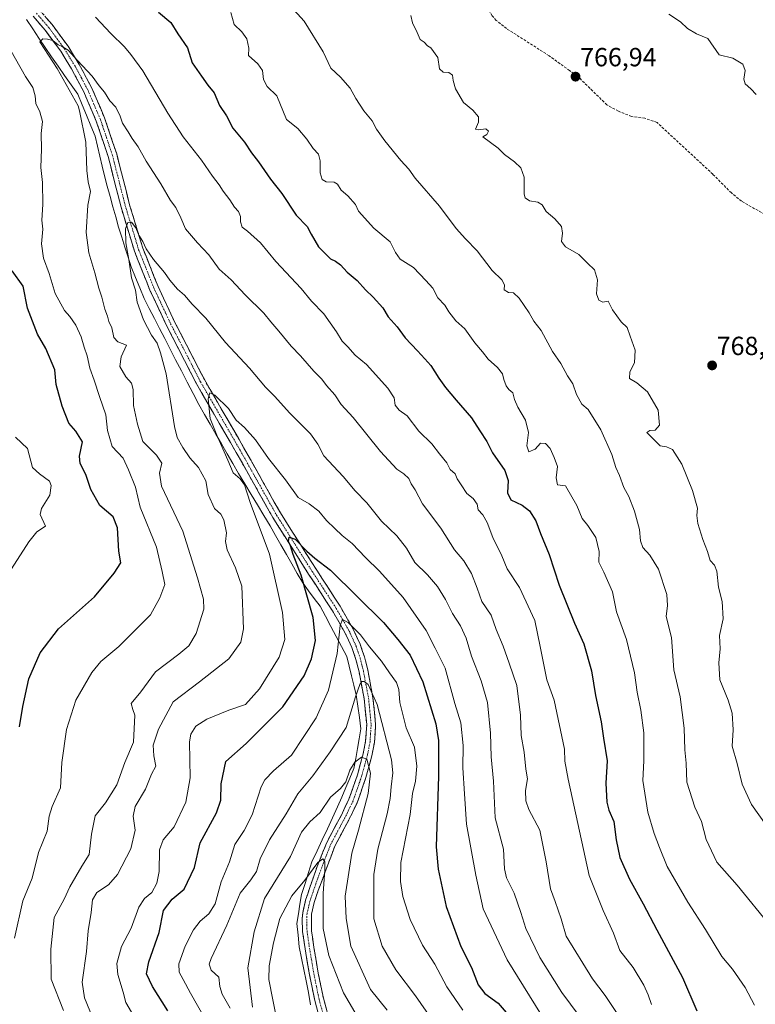
# Model space of a CAD drawing. Units: metres. Extents: x 566560 to 569998, y 4724125 to 4726472.
# Drawn here: x 568326 to 568607, y 4725833 to 4726208 of the extents above; entities that cross this region are included whole.
import ezdxf
from ezdxf.enums import TextEntityAlignment as Align

# ---------------------------------------------------------------- set-up
doc = ezdxf.new("R2010")
doc.units = ezdxf.units.M
doc.header["$MEASUREMENT"] = 0
doc.linetypes.add('TRAZO_Y_PUNTO', pattern=[1, 0.5, -0.25, 0, -0.25])
doc.linetypes.add('TRAZOSX2', pattern=[1.5, 1, -0.5])
for name, color, linetype, lineweight in [('Camino', 19, 'TRAZOSX2', 0), ('Camino Cxs', 19, 'Continuous', 0), ('Camino eje', 19, 'TRAZO_Y_PUNTO', 0), ('Carátula', 7, 'Continuous', 5), ('Corriente natural lineal', 142, 'Continuous', 13), ('Curva de nivel maestra', 36, 'Continuous', 30), ('Curva de nivel normal', 36, 'Continuous', 0), ('Punto de cota en terreno', 7, 'Continuous', 0), ('Rótulo de punto de cota en terreno', 19, 'Continuous', 0), ('Senda', 19, 'TRAZOSX2', 0)]:
    doc.layers.add(name, color=color, linetype=linetype, lineweight=lineweight)
doc.styles.add('Arial', font='txt', dxfattribs={"height": 0.2})

# ---------------------------------------------------------------- blocks, each defined once
blk = doc.blocks.new('*U158')
at = {"layer": 'Curva de nivel normal', "color": 36, "linetype": 'Continuous', "lineweight": 0}
blk.add_polyline3d([(568466.46, 4725830.45, 710), (568460.11, 4725838.43, 710), (568452.6, 4725854.92, 710), (568450.85, 4725865.51, 710), (568450.45, 4725873.94, 710), (568452.95, 4725890.39, 710), (568455.54, 4725899.1, 710), (568459.21, 4725913.06, 710), (568460.1, 4725920.92, 710), (568458.74, 4725926.2, 710), (568456.66, 4725926.94, 710), (568454.14, 4725925.04, 710), (568452.22, 4725922, 710), (568450.7, 4725917.62, 710), (568448.71, 4725915, 710), (568444.89, 4725911.68, 710), (568440.91, 4725905.9, 710), (568436.99, 4725902.37, 710), (568433.84, 4725898.35, 710), (568429.62, 4725889.08, 710), (568419.65, 4725873.12, 710), (568415.75, 4725860.36, 710), (568413.29, 4725846.62, 710), (568415.16, 4725831.58, 710)], dxfattribs=at)
blk = doc.blocks.new('*U162')
at = {"layer": 'Curva de nivel normal', "color": 36, "linetype": 'Continuous', "lineweight": 0}
blk.add_polyline3d([(568342.98, 4725830.3, 740), (568338.26, 4725842.34, 740), (568338.08, 4725853.79, 740), (568339.45, 4725865.79, 740), (568343.22, 4725872.82, 740), (568345.33, 4725877.57, 740), (568349.96, 4725885.44, 740), (568352.72, 4725889.9, 740), (568353.61, 4725897.55, 740), (568355.08, 4725904.56, 740), (568359.04, 4725909.6, 740), (568363.31, 4725916.38, 740), (568366.42, 4725924.88, 740), (568369.65, 4725932.76, 740), (568370.25, 4725942.96, 740), (568369.41, 4725945.12, 740), (568368.74, 4725947.45, 740), (568372.43, 4725951.87, 740), (568378.06, 4725959.46, 740), (568387.01, 4725966.2, 740), (568390.82, 4725969.45, 740), (568393.6, 4725974.12, 740), (568396.54, 4725983.45, 740), (568396.35, 4725987.23, 740), (568394.15, 4725995.38, 740), (568388.53, 4726013.12, 740), (568380.39, 4726030.29, 740), (568379.66, 4726035.3, 740), (568380.52, 4726039.08, 740), (568378.43, 4726042.2, 740), (568373.23, 4726047.33, 740), (568371.23, 4726053.95, 740), (568369.63, 4726061.08, 740), (568369.61, 4726067.22, 740), (568368.91, 4726069.65, 740), (568366.73, 4726072.04, 740), (568364.52, 4726076, 740), (568365.03, 4726079.64, 740), (568366.98, 4726084.05, 740), (568363.74, 4726085.4, 740), (568362.16, 4726087.03, 740), (568361.4, 4726090.68, 740), (568360.24, 4726093.13, 740), (568359.77, 4726095.13, 740), (568358.79, 4726097.8, 740), (568357.59, 4726102.46, 740), (568356.42, 4726105.86, 740), (568354.94, 4726111.73, 740), (568352.69, 4726119.28, 740), (568351.64, 4726127.13, 740), (568352.21, 4726137.46, 740), (568353.34, 4726142.7, 740), (568352.42, 4726146.4, 740), (568351.85, 4726150.7, 740), (568351.49, 4726161.46, 740), (568349.12, 4726173.49, 740), (568348.5168, 4726175.3121, 740), (568340.4978, 4726189.5721, 0), (568333.989, 4726199.7321, 0), (568335.0973, 4726200.9579, 0), (568336.8465, 4726200.8434, 0), (568338.9351, 4726200.2301, 0), (568341, 4726198.66, 740), (568342.18, 4726198.18, 740), (568344.81, 4726196.66, 740), (568348.38, 4726192.62, 740), (568353.88, 4726186.68, 740), (568356.54, 4726183.02, 740), (568358.62, 4726180.62, 740), (568360.66, 4726177.33, 740), (568362.89, 4726174.86, 740), (568364.63, 4726171.49, 740), (568365.55, 4726168.8, 740), (568367.67, 4726165.46, 740), (568369.14, 4726162.94, 740), (568371.52, 4726159.68, 740), (568374.58, 4726154.27, 740), (568380.18, 4726145.68, 740), (568383.83, 4726139.33, 740), (568385.89, 4726136.56, 740), (568387.8, 4726132.64, 740), (568389.5, 4726128.49, 740), (568394.08, 4726123.14, 740), (568398.4, 4726118.61, 740), (568402.33, 4726113.04, 740), (568406.96, 4726108.96, 740), (568412.3, 4726103.3, 740), (568419.44, 4726096.29, 740), (568422.08, 4726092.99, 740), (568425.21, 4726089.46, 740), (568429.83, 4726083.68, 740), (568433.47, 4726080.08, 740), (568438.54, 4726074.14, 740), (568441.58, 4726071.1, 740), (568443.31, 4726068.68, 740), (568446.47, 4726065.1, 740), (568448.95, 4726061.46, 740), (568453.49, 4726056.54, 740), (568463.95, 4726043.6, 740), (568470.22, 4726036.79, 740), (568472.86, 4726035, 740), (568474.71, 4726033.25, 740), (568475.68, 4726031.21, 740), (568477.16, 4726028.92, 740), (568480.01, 4726023.56, 740), (568487.01, 4726014.28, 740), (568492.22, 4726006.1, 740), (568495.76, 4726001.79, 740), (568498.68, 4725996.99, 740), (568500.83, 4725991.48, 740), (568502.66, 4725986.31, 740), (568506.2, 4725981.17, 740), (568508.1, 4725975.71, 740), (568510.75, 4725969.26, 740), (568513.1, 4725962.79, 740), (568515.97, 4725954.25, 740), (568517.34, 4725942.98, 740), (568517.62, 4725935.25, 740), (568518.74, 4725928.86, 740), (568519.4, 4725922.35, 740), (568520.1, 4725918.67, 740), (568519.32, 4725914.24, 740), (568519.43, 4725910.35, 740), (568520.57, 4725907.01, 740), (568524.81, 4725899.12, 740), (568527.22, 4725887.12, 740), (568528.86, 4725876.73, 740), (568530.65, 4725871.91, 740), (568532.96, 4725865.32, 740), (568534.86, 4725858.77, 740), (568544.88, 4725842.47, 740), (568549.63, 4725836.04, 740), (568555.86, 4725826.88, 740)], dxfattribs=at)
blk = doc.blocks.new('*U163')
at = {"layer": 'Curva de nivel normal', "color": 36, "linetype": 'Continuous', "lineweight": 0}
blk.add_polyline3d([(568397.34, 4725826.68, 720), (568391.38, 4725836.92, 720), (568388.7, 4725842.14, 720), (568387.08, 4725845, 720), (568386.97, 4725848.12, 720), (568389.46, 4725854.89, 720), (568392.56, 4725861.08, 720), (568395.13, 4725864.48, 720), (568398.47, 4725867.28, 720), (568400.8, 4725871.06, 720), (568403.14, 4725879.48, 720), (568406.32, 4725887.12, 720), (568408.32, 4725893.72, 720), (568411.96, 4725899, 720), (568414.95, 4725905.03, 720), (568418.4, 4725915.69, 720), (568419.8, 4725918.37, 720), (568423.08, 4725921.82, 720), (568429.97, 4725927.76, 720), (568439.36, 4725942, 720), (568444.05, 4725952.59, 720), (568447.38, 4725966.45, 720), (568448.57, 4725977.21, 720), (568449.46, 4725979.54, 720), (568451.57, 4725978.39, 720), (568456.26, 4725973.57, 720), (568459.8, 4725969.08, 720), (568464.38, 4725963.53, 720), (568467.33, 4725959.12, 720), (568470.01, 4725955.45, 720), (568470.98, 4725952.79, 720), (568471.35, 4725947.79, 720), (568473.7, 4725938.12, 720), (568476.9, 4725930.79, 720), (568477.76, 4725923.56, 720), (568477.26, 4725917.88, 720), (568476.22, 4725913.15, 720), (568475.31, 4725905.15, 720), (568471.73, 4725886.85, 720), (568471.57, 4725879.59, 720), (568472.53, 4725873.89, 720), (568475.24, 4725865.06, 720), (568479.97, 4725855.24, 720), (568484.7, 4725847.99, 720), (568489.26, 4725839.43, 720), (568495.35, 4725830.48, 720)], dxfattribs=at)
blk = doc.blocks.new('*U164')
at = {"layer": 'Curva de nivel normal', "color": 36, "linetype": 'Continuous', "lineweight": 0}
blk.add_polyline3d([(568368.9, 4725829.78, 730), (568366.79, 4725833.36, 730), (568365.77, 4725837.4, 730), (568363.77, 4725844.07, 730), (568363.37, 4725848.31, 730), (568365.09, 4725854.83, 730), (568368.82, 4725861.79, 730), (568371.74, 4725869.79, 730), (568373.92, 4725873.11, 730), (568376.63, 4725875.41, 730), (568378.65, 4725878.92, 730), (568379.51, 4725883.37, 730), (568379.66, 4725891.6, 730), (568381.03, 4725895.45, 730), (568385.18, 4725900.38, 730), (568389.72, 4725909.83, 730), (568391.26, 4725919.05, 730), (568391.02, 4725932.79, 730), (568391.58, 4725935.75, 730), (568393.51, 4725938.79, 730), (568397.62, 4725941.51, 730), (568406.05, 4725944.92, 730), (568412.47, 4725947.12, 730), (568417.81, 4725953.07, 730), (568425.28, 4725965.16, 730), (568427.39, 4725971.79, 730), (568426.58, 4725982.12, 730), (568421.56, 4726004.45, 730), (568414.16, 4726024.12, 730), (568412.01, 4726030.78, 730), (568410.43, 4726033.11, 730), (568407.74, 4726035.38, 730), (568405.65, 4726040.22, 730), (568401.5, 4726049.82, 730), (568398.94, 4726056.08, 730), (568398.18, 4726063.62, 730), (568398.79, 4726065.96, 730), (568400.71, 4726064.99, 730), (568405.92, 4726060.01, 730), (568408.86, 4726055.46, 730), (568412.02, 4726052.66, 730), (568416.22, 4726048.03, 730), (568421.18, 4726040.83, 730), (568427.73, 4726032.72, 730), (568432.59, 4726026.04, 730), (568436.74, 4726023.55, 730), (568440.38, 4726020.78, 730), (568443.29, 4726017.25, 730), (568446.56, 4726014.16, 730), (568449.31, 4726011.46, 730), (568453.15, 4726008.47, 730), (568458.18, 4726003.17, 730), (568463.63, 4725997.95, 730), (568472.55, 4725987.93, 730), (568481.35, 4725975.22, 730), (568484.86, 4725968.56, 730), (568488.6, 4725960.93, 730), (568492.36, 4725947.4, 730), (568494.56, 4725940.04, 730), (568495.55, 4725931.47, 730), (568495.4, 4725922.86, 730), (568496.07, 4725913.04, 730), (568496.82, 4725901.41, 730), (568500.33, 4725881.96, 730), (568503.07, 4725869.12, 730), (568512.26, 4725849.65, 730), (568526.99, 4725825.89, 730)], dxfattribs=at)
blk = doc.blocks.new('*U165')
at = {"layer": 'Curva de nivel normal', "color": 36, "linetype": 'Continuous', "lineweight": 0}
blk.add_polyline3d([(568424.57, 4725826.03, 705), (568421.35, 4725842.15, 705), (568421.51, 4725847.46, 705), (568423.12, 4725856.12, 705), (568425.52, 4725865.45, 705), (568430.07, 4725874.14, 705), (568435.03, 4725880.06, 705), (568440, 4725886.76, 705), (568441.95, 4725888.15, 705), (568442.68, 4725887.1, 705), (568442.67, 4725884.02, 705), (568442.04, 4725875.02, 705), (568442.13, 4725861.69, 705), (568444.26, 4725851.3, 705), (568449.78, 4725837.12, 705), (568454.22, 4725829.78, 705)], dxfattribs=at)
blk = doc.blocks.new('*U169')
at = {"layer": 'Curva de nivel normal', "color": 36, "linetype": 'Continuous', "lineweight": 0}
for points in [[(568475.49, 4726209.84, 765), (568476.21, 4726207.01, 765), (568477.94, 4726203.31, 765), (568479.05, 4726200.67, 765), (568480.62, 4726199.7, 765), (568481.84, 4726198.31, 765), (568483.2, 4726197.52, 765), (568485.78, 4726193.77, 765), (568486.46, 4726189.44, 765), (568487.88, 4726188.2, 765), (568489.97, 4726188.13, 765), (568491.44, 4726187.01, 765), (568491.68, 4726185.02, 765), (568492.62, 4726181.82, 765), (568495.63, 4726176.62, 765), (568499.18, 4726173.69, 765), (568501.3, 4726171.24, 765), (568501.32, 4726169.13, 765), (568500.16, 4726166.44, 765), (568501.32, 4726166.2, 765), (568504.14, 4726166.59, 765), (568505.2, 4726165.71, 765), (568504.58, 4726164.39, 765), (568503.03, 4726163.49, 765), (568508.89, 4726159.23, 765), (568511.23, 4726156.8, 765), (568515.09, 4726154.08, 765), (568517.54, 4726151.78, 765), (568518.79, 4726148.16, 765), (568518.78, 4726141.69, 765), (568519.18, 4726140.34, 765), (568520.83, 4726139.15, 765), (568524.02, 4726138.67, 765), (568525.61, 4726137.6, 765), (568527.18, 4726135.05, 765), (568530.54, 4726132.3, 765), (568532.97, 4726129.34, 765), (568533.42, 4726126.8, 765), (568533.04, 4726123.58, 765), (568534.56, 4726121.56, 765), (568539.7, 4726118.68, 765), (568542.95, 4726115.4, 765), (568545.65, 4726112.84, 765), (568546.74, 4726108.98, 765), (568546.43, 4726103.68, 765), (568547.31, 4726101.28, 765), (568548.81, 4726100.56, 765), (568550.84, 4726100.82, 765), (568552.54, 4726097.56, 765), (568555.84, 4726093.05, 765), (568558.1, 4726090.83, 765), (568559.23, 4726087.51, 765), (568561.17, 4726082.23, 765), (568560.89, 4726077.41, 765), (568559.12, 4726073.95, 765), (568558.94, 4726071.41, 765), (568561.82, 4726069.75, 765), (568565.86, 4726066.26, 765), (568569.87, 4726059.31, 765), (568570.46, 4726053.58, 765), (568568.81, 4726051.66, 765), (568566.8, 4726051.62, 765), (568565.65, 4726050.8, 765), (568570.7, 4726045.68, 765), (568573.09, 4726045.34, 765), (568575.44, 4726044.3, 765), (568578.98, 4726038.71, 765), (568583.03, 4726028.69, 765), (568584.93, 4726021.9, 765), (568584.64, 4726019.1, 765), (568585.03, 4726016.07, 765), (568586.98, 4726009.96, 765), (568588.75, 4726005.39, 765), (568589.71, 4726002.02, 765), (568591.46, 4726000.2, 765), (568592.25, 4725997.95, 765), (568592.91, 4725991.75, 765), (568594.38, 4725986.39, 765), (568594.69, 4725979.69, 765), (568593.33, 4725973.39, 765), (568593.63, 4725968.27, 765), (568593.06, 4725962.99, 765), (568593.4, 4725956.53, 765), (568596.64, 4725948.66, 765), (568598.12, 4725943.73, 765), (568598.59, 4725937.34, 765), (568598.16, 4725931.12, 765), (568600.13, 4725924.62, 765), (568601.97, 4725916.68, 765), (568605.58, 4725908.93, 765), (568613.95, 4725897.12, 765)], [(568607.27, 4726179.76, 765), (568605.28, 4726181.84, 765), (568603.18, 4726183.73, 765), (568602.6, 4726185.58, 765), (568603.11, 4726188.8, 765), (568602.24, 4726191.28, 765), (568598.38, 4726193.61, 765), (568593.25, 4726194.88, 765), (568588.84, 4726201.01, 765), (568584.52, 4726202.78, 765), (568581.05, 4726204.87, 765), (568578.44, 4726207.45, 765), (568573.95, 4726210.38, 765)]]:
    blk.add_polyline3d(points, dxfattribs=at)
blk = doc.blocks.new('*U171')
at = {"layer": 'Curva de nivel normal', "color": 36, "linetype": 'Continuous', "lineweight": 0}
blk.add_polyline3d([(568406.61, 4725831.26, 715), (568403.57, 4725836.61, 715), (568402.66, 4725839.53, 715), (568402.25, 4725843.06, 715), (568399.34, 4725845.76, 715), (568398.61, 4725847.97, 715), (568399.31, 4725850.24, 715), (568405.26, 4725862.91, 715), (568410.45, 4725875.15, 715), (568414.42, 4725880.22, 715), (568416.61, 4725883.37, 715), (568418.04, 4725888.25, 715), (568421.61, 4725895.42, 715), (568427.98, 4725905.31, 715), (568432.37, 4725912.94, 715), (568438.09, 4725919.85, 715), (568444.75, 4725929.03, 715), (568450.81, 4725938.32, 715), (568454.44, 4725950.02, 715), (568456.01, 4725954.74, 715), (568456.82, 4725955.84, 715), (568457.7, 4725955.84, 715), (568459.19, 4725954.69, 715), (568462.65, 4725947.01, 715), (568468.2, 4725925.91, 715), (568468.65, 4725920.99, 715), (568467.99, 4725915.65, 715), (568467.68, 4725911.2, 715), (568466.53, 4725905.35, 715), (568462.9, 4725891.88, 715), (568461.41, 4725882.25, 715), (568461.39, 4725875.82, 715), (568461.43, 4725865.28, 715), (568464.64, 4725854.96, 715), (568469.85, 4725845.83, 715), (568477.28, 4725835.94, 715), (568486.29, 4725823.03, 715)], dxfattribs=at)
blk = doc.blocks.new('*U173')
at = {"layer": 'Curva de nivel normal', "color": 36, "linetype": 'Continuous', "lineweight": 0}
for points in [[(568406.78, 4726210.91, 755), (568408.06, 4726206.35, 755), (568410.97, 4726203.59, 755), (568412.93, 4726200.88, 755), (568413.66, 4726197.4, 755), (568413.62, 4726194.56, 755), (568417.13, 4726191.4, 755), (568418.92, 4726188.8, 755), (568419.32, 4726185.46, 755), (568420.66, 4726182.8, 755), (568424.45, 4726179.13, 755), (568428.14, 4726170.14, 755), (568432.38, 4726166.71, 755), (568435.81, 4726162.68, 755), (568438.26, 4726159.08, 755), (568440.29, 4726156.92, 755), (568440.91, 4726154.43, 755), (568440.9, 4726149.8, 755), (568441.7, 4726147.3, 755), (568443.28, 4726146.35, 755), (568446.25, 4726146.23, 755), (568447.59, 4726145.44, 755), (568448.98, 4726143.25, 755), (568451.46, 4726141.1, 755), (568454.44, 4726137.71, 755), (568455.51, 4726135.24, 755), (568461.39, 4726128.72, 755), (568467.59, 4726123.46, 755), (568469.62, 4726119.44, 755), (568471.48, 4726116.88, 755), (568476.59, 4726113.66, 755), (568481.26, 4726108.77, 755), (568483.88, 4726105.87, 755), (568485.88, 4726102.2, 755), (568488.46, 4726099.31, 755), (568490.04, 4726096.79, 755), (568492.75, 4726093.39, 755), (568496.15, 4726090.32, 755), (568499.92, 4726085.04, 755), (568502.87, 4726081.52, 755), (568505.04, 4726078.7, 755), (568508.61, 4726075.6, 755), (568510.54, 4726073.19, 755), (568511.02, 4726071.01, 755), (568511.96, 4726068.61, 755), (568512.98, 4726067.16, 755), (568514.49, 4726065.91, 755), (568515.07, 4726063.32, 755), (568516.32, 4726060.46, 755), (568519.24, 4726055.45, 755), (568520.4, 4726050.79, 755), (568519.81, 4726045.77, 755), (568520.62, 4726043.39, 755), (568522.96, 4726044.41, 755), (568524.96, 4726046.7, 755), (568526.86, 4726046.61, 755), (568528.74, 4726044.73, 755), (568530.28, 4726041.31, 755), (568531.48, 4726037.89, 755), (568531, 4726033.47, 755), (568531.52, 4726030.78, 755), (568534.52, 4726030.44, 755), (568538.92, 4726023.01, 755), (568540.92, 4726018.03, 755), (568543.1, 4726015.29, 755), (568546.07, 4726010.7, 755), (568547.37, 4726005.4, 755), (568547.27, 4726001.37, 755), (568549.21, 4725997.53, 755), (568552.48, 4725990, 755), (568553.98, 4725982.43, 755), (568557.89, 4725971.82, 755), (568560.88, 4725959.19, 755), (568561.9, 4725951.77, 755), (568563.34, 4725944.89, 755), (568564.41, 4725936.28, 755), (568564.44, 4725925.59, 755), (568564.08, 4725918.06, 755), (568565.95, 4725905.97, 755), (568568.37, 4725897.86, 755), (568570.41, 4725892.56, 755), (568573.41, 4725885.24, 755), (568581.2, 4725871.64, 755), (568587.93, 4725861.24, 755), (568594.2, 4725850.99, 755), (568598.33, 4725846.13, 755), (568603.08, 4725839.18, 755), (568606.62, 4725832.35, 755)], [(568323.16, 4725998.79, 755), (568329.74, 4726009.12, 755), (568332.8, 4726012.95, 755), (568336.17, 4726015.12, 755), (568334.07, 4726019.56, 755), (568334.52, 4726021.85, 755), (568337.71, 4726026.87, 755), (568338.22, 4726030.63, 755), (568337.65, 4726032.2, 755), (568333.84, 4726035.07, 755), (568331.11, 4726037.45, 755), (568329.22, 4726044.68, 755), (568324.7, 4726048.97, 755)]]:
    blk.add_polyline3d(points, dxfattribs=at)
blk = doc.blocks.new('*U174')
at = {"layer": 'Curva de nivel normal', "color": 36, "linetype": 'Continuous', "lineweight": 0}
blk.add_polyline3d([(568429.6, 4726213.39, 760), (568434.76, 4726207.62, 760), (568442.08, 4726196.01, 760), (568445, 4726189.74, 760), (568448.63, 4726186.34, 760), (568452.32, 4726182.09, 760), (568454.51, 4726178.15, 760), (568457.64, 4726173.42, 760), (568460.74, 4726169.6, 760), (568462.42, 4726166.44, 760), (568465.59, 4726162.01, 760), (568471.71, 4726154.47, 760), (568474.78, 4726151.2, 760), (568477.21, 4726147.78, 760), (568486.43, 4726137.13, 760), (568492.77, 4726128.58, 760), (568496.33, 4726124.67, 760), (568500.83, 4726120.08, 760), (568506.62, 4726112.63, 760), (568510.31, 4726109.01, 760), (568511.27, 4726107.07, 760), (568511.2, 4726105.2, 760), (568512.8, 4726104.15, 760), (568514.73, 4726104, 760), (568516.92, 4726102.07, 760), (568520.63, 4726096.48, 760), (568522.45, 4726093.24, 760), (568525.32, 4726089.75, 760), (568529.62, 4726081.7, 760), (568532.77, 4726077.12, 760), (568535.33, 4726072.41, 760), (568537.37, 4726069.41, 760), (568538.69, 4726065.26, 760), (568540.74, 4726061.56, 760), (568543.17, 4726059.51, 760), (568547.99, 4726051.75, 760), (568552.27, 4726042.45, 760), (568553.8, 4726037.45, 760), (568555.17, 4726034.45, 760), (568556.83, 4726029.78, 760), (568558.76, 4726026.42, 760), (568560.91, 4726020.81, 760), (568562.85, 4726013.8, 760), (568563.22, 4726009.45, 760), (568564.1, 4726006.97, 760), (568566.8, 4726004.03, 760), (568570.02, 4725998.68, 760), (568573.17, 4725988.96, 760), (568573.47, 4725984.79, 760), (568572.94, 4725980.59, 760), (568574.97, 4725972.65, 760), (568575.88, 4725960.22, 760), (568578.29, 4725949.97, 760), (568579.84, 4725938.08, 760), (568580.12, 4725929.79, 760), (568580.58, 4725924.64, 760), (568580.8, 4725917.43, 760), (568583.97, 4725907.95, 760), (568586.45, 4725902.43, 760), (568588.22, 4725895.53, 760), (568592.33, 4725886.97, 760), (568600.1, 4725878.17, 760), (568612.96, 4725862.42, 760)], dxfattribs=at)
blk = doc.blocks.new('*U175')
at = {"layer": 'Curva de nivel normal', "color": 36, "linetype": 'Continuous', "lineweight": 0}
for points in [[(568324.26, 4725857.93, 745), (568327.46, 4725872.18, 745), (568331.05, 4725880.85, 745), (568333.4, 4725890.6, 745), (568336.74, 4725898.79, 745), (568337.51, 4725904.45, 745), (568338.67, 4725908.12, 745), (568341.85, 4725915.29, 745), (568342.34, 4725924.99, 745), (568344.08, 4725937.58, 745), (568347.66, 4725948.74, 745), (568353.77, 4725959.31, 745), (568357.26, 4725963.45, 745), (568364.12, 4725969.12, 745), (568376.13, 4725981.2, 745), (568379.73, 4725987.75, 745), (568381.64, 4725992.86, 745), (568380.6, 4725997.79, 745), (568378.41, 4726007.07, 745), (568372.19, 4726022.32, 745), (568370.39, 4726029.99, 745), (568367.72, 4726036.5, 745), (568365.77, 4726041.03, 745), (568361.52, 4726045.51, 745), (568359.71, 4726051.52, 745), (568359.19, 4726057.48, 745), (568356.68, 4726064.5, 745), (568354.74, 4726070.72, 745), (568353.02, 4726075.35, 745), (568352, 4726080.01, 745), (568350.84, 4726083.35, 745), (568349.68, 4726087.28, 745), (568347.64, 4726091.79, 745), (568345.35, 4726095.02, 745), (568343.32, 4726097.32, 745), (568339.85, 4726103.84, 745), (568337.46, 4726111.46, 745), (568335.3, 4726117.3, 745), (568334.52, 4726122.74, 745), (568335.05, 4726128.36, 745), (568334.69, 4726131.8, 745), (568335.08, 4726137.8, 745), (568334.92, 4726146.13, 745), (568334.3, 4726151.8, 745), (568334.59, 4726158.8, 745), (568334.49, 4726164.88, 745), (568334.9, 4726169.45, 745), (568333.96, 4726173.08, 745), (568332.44, 4726176.3, 745), (568332.19, 4726179.16, 745), (568331.27, 4726182.34, 745), (568328.49, 4726186.58, 745), (568320.8, 4726199.98, 745)], [(568355.13, 4726209.15, 745), (568360.99, 4726203.01, 745), (568366.22, 4726197.92, 745), (568368.7, 4726194.97, 745), (568373.24, 4726188.68, 745), (568382.74, 4726172.6, 745), (568388.6, 4726163.55, 745), (568395.68, 4726154.64, 745), (568399.82, 4726148.57, 745), (568402.4, 4726145.28, 745), (568403.95, 4726142.84, 745), (568406.49, 4726139.56, 745), (568408.26, 4726136.78, 745), (568409.8, 4726135.03, 745), (568410.58, 4726133.13, 745), (568410.47, 4726131.08, 745), (568411.15, 4726129.05, 745), (568413.25, 4726127.53, 745), (568418.1, 4726123.09, 745), (568423.95, 4726115.95, 745), (568433.71, 4726105.7, 745), (568437.6, 4726100.93, 745), (568442.35, 4726096.01, 745), (568447.22, 4726089.22, 745), (568449.26, 4726085.6, 745), (568451.43, 4726083.43, 745), (568454.32, 4726080.29, 745), (568458.55, 4726076.76, 745), (568466.74, 4726067.74, 745), (568469.12, 4726064.04, 745), (568469.54, 4726061.25, 745), (568471.05, 4726059.3, 745), (568474.11, 4726057.1, 745), (568478.6, 4726051.25, 745), (568483.5, 4726046.47, 745), (568486.48, 4726042.62, 745), (568489.28, 4726039.24, 745), (568490.52, 4726036.66, 745), (568492.39, 4726035.04, 745), (568493.15, 4726033.13, 745), (568494.8, 4726030.79, 745), (568496.89, 4726027.57, 745), (568499.33, 4726025.65, 745), (568500.85, 4726023.49, 745), (568501.26, 4726021.24, 745), (568502.98, 4726019.34, 745), (568504.61, 4726016.51, 745), (568506.85, 4726010.79, 745), (568510.21, 4726003.8, 745), (568512.25, 4725998.79, 745), (568517.05, 4725991.63, 745), (568522.82, 4725979.14, 745), (568524.91, 4725969.22, 745), (568527.47, 4725956.47, 745), (568530.27, 4725948.69, 745), (568534.2, 4725930.02, 745), (568534.28, 4725925.45, 745), (568535.54, 4725918.53, 745), (568543.64, 4725881.9, 745), (568548.93, 4725868.48, 745), (568552.89, 4725859.84, 745), (568555.33, 4725853.22, 745), (568560.44, 4725846.79, 745), (568564.49, 4725840.02, 745), (568566.1, 4725836.33, 745), (568567.36, 4725832.67, 745)]]:
    blk.add_polyline3d(points, dxfattribs=at)
blk = doc.blocks.new('*U176')
at = {"layer": 'Curva de nivel normal', "color": 36, "linetype": 'Continuous', "lineweight": 0}
blk.add_polyline3d([(568355.28, 4725824.59, 735), (568350.96, 4725835.15, 735), (568350.1, 4725841.23, 735), (568351.71, 4725852.9, 735), (568352.39, 4725860.71, 735), (568353.54, 4725867.68, 735), (568354.04, 4725872.62, 735), (568355.69, 4725875.35, 735), (568360.14, 4725878.27, 735), (568363.59, 4725882.26, 735), (568368.62, 4725892.02, 735), (568370.36, 4725899.15, 735), (568369.57, 4725904.46, 735), (568370.38, 4725908.12, 735), (568374.21, 4725914.79, 735), (568376.55, 4725920.45, 735), (568378.21, 4725923.54, 735), (568377.49, 4725927.45, 735), (568377.18, 4725931.54, 735), (568379.25, 4725937.62, 735), (568384.8, 4725948.11, 735), (568394.94, 4725955.72, 735), (568406.1, 4725964.53, 735), (568410.69, 4725970.86, 735), (568411.64, 4725975.92, 735), (568411, 4725992.25, 735), (568408.66, 4725999.22, 735), (568405.42, 4726006.07, 735), (568404.81, 4726009.23, 735), (568405.15, 4726012.5, 735), (568404.18, 4726017.5, 735), (568403, 4726019.67, 735), (568400.66, 4726021.87, 735), (568398.16, 4726027.12, 735), (568397.26, 4726032.3, 735), (568394.5, 4726037.48, 735), (568391.22, 4726041.15, 735), (568388.49, 4726045.05, 735), (568386.41, 4726048.94, 735), (568385.28, 4726053.1, 735), (568382.14, 4726073.13, 735), (568379.97, 4726081.13, 735), (568378.66, 4726084.8, 735), (568376.54, 4726087.89, 735), (568373.46, 4726093.8, 735), (568371.11, 4726100.44, 735), (568370.45, 4726105.11, 735), (568368.94, 4726109.72, 735), (568367.91, 4726116.78, 735), (568366.72, 4726123.13, 735), (568366.62, 4726128.46, 735), (568367.51, 4726130.86, 735), (568368.89, 4726131.02, 735), (568370.52, 4726128.91, 735), (568371.77, 4726126.1, 735), (568373.26, 4726123.69, 735), (568374.53, 4726120.9, 735), (568377.3, 4726116.77, 735), (568381.53, 4726111.83, 735), (568383.54, 4726108.94, 735), (568386.49, 4726105.48, 735), (568389.16, 4726103.16, 735), (568392.13, 4726099.79, 735), (568397.33, 4726094.39, 735), (568404.86, 4726085.14, 735), (568413.96, 4726075.36, 735), (568420.09, 4726068.09, 735), (568423.59, 4726064.58, 735), (568429.25, 4726058.24, 735), (568437.28, 4726050.27, 735), (568440, 4726046.29, 735), (568442.35, 4726041.89, 735), (568449.68, 4726034.02, 735), (568454.25, 4726028.58, 735), (568458.71, 4726024.03, 735), (568464.39, 4726017.04, 735), (568470.22, 4726011.35, 735), (568473.83, 4726006.74, 735), (568477.06, 4726001.2, 735), (568481.9, 4725996.55, 735), (568485.75, 4725992.06, 735), (568488.82, 4725987.13, 735), (568491.4, 4725981.74, 735), (568494.42, 4725977.12, 735), (568496.65, 4725972.38, 735), (568498.64, 4725965.55, 735), (568502.4, 4725956.05, 735), (568504.74, 4725947.81, 735), (568505.96, 4725936.12, 735), (568506.24, 4725927.12, 735), (568507.06, 4725917.79, 735), (568507.67, 4725903.79, 735), (568510.91, 4725891.83, 735), (568511.28, 4725884.4, 735), (568511.99, 4725880.96, 735), (568514.93, 4725875.06, 735), (568517.55, 4725867.8, 735), (568519.42, 4725861.65, 735), (568524.8, 4725850.56, 735), (568533.11, 4725837.2, 735), (568539.75, 4725828.39, 735)], dxfattribs=at)
blk = doc.blocks.new('*U178')
at = {"layer": 'Curva de nivel maestra', "color": 36, "linetype": 'Continuous', "lineweight": 30}
for points in [[(568326.13, 4725938.5, 750), (568327.42, 4725946.3, 750), (568329.72, 4725956.83, 750), (568334.11, 4725966.74, 750), (568341.02, 4725975.9, 750), (568354.8, 4725988.17, 750), (568362.27, 4725997.1, 750), (568364.85, 4726001.11, 750), (568364.06, 4726005.57, 750), (568363.62, 4726014.45, 750), (568361.89, 4726018.6, 750), (568356.88, 4726023.01, 750), (568353.4, 4726029.05, 750), (568351.52, 4726034.83, 750), (568349.28, 4726038.93, 750), (568349.13, 4726041.83, 750), (568350.25, 4726047.23, 750), (568347.7, 4726051.36, 750), (568345.07, 4726054.41, 750), (568342.53, 4726060.85, 750), (568340.16, 4726069.13, 750), (568339.66, 4726074.64, 750), (568336.2, 4726082.77, 750), (568333.05, 4726088.35, 750), (568329.27, 4726098.17, 750), (568327.53, 4726106.56, 750), (568323.36, 4726112.5, 750)], [(568379.29, 4726211.13, 750), (568383.95, 4726207.13, 750), (568386.62, 4726202.86, 750), (568390.34, 4726197.48, 750), (568392.14, 4726191.8, 750), (568395.6, 4726186.74, 750), (568398.09, 4726183.32, 750), (568400.46, 4726180.37, 750), (568402.46, 4726175.56, 750), (568405.17, 4726171.61, 750), (568407.57, 4726166.9, 750), (568412.08, 4726161.46, 750), (568414.72, 4726157.46, 750), (568417.4, 4726154.03, 750), (568421.93, 4726147.41, 750), (568426.27, 4726141.92, 750), (568431.83, 4726133.66, 750), (568436.02, 4726129.34, 750), (568437.43, 4726126.41, 750), (568440.32, 4726121.59, 750), (568442.98, 4726118.99, 750), (568444.86, 4726116.97, 750), (568446.78, 4726116.18, 750), (568448.7, 4726114.77, 750), (568451.19, 4726111.88, 750), (568455.05, 4726108.82, 750), (568458.23, 4726105.14, 750), (568461.18, 4726102.47, 750), (568464.87, 4726098.28, 750), (568466.92, 4726094.92, 750), (568470.33, 4726091.13, 750), (568473.4, 4726086.87, 750), (568478.12, 4726081.99, 750), (568480.83, 4726078.84, 750), (568483.18, 4726076.4, 750), (568486.22, 4726071.46, 750), (568488.82, 4726067.99, 750), (568492.84, 4726063.16, 750), (568498.62, 4726056.38, 750), (568501.87, 4726051.48, 750), (568504.55, 4726047.36, 750), (568506.7, 4726043.08, 750), (568511.37, 4726036.27, 750), (568512.68, 4726032.45, 750), (568512.38, 4726027.8, 750), (568513.72, 4726025.14, 750), (568518.02, 4726023.04, 750), (568520.87, 4726020.92, 750), (568523.17, 4726017.13, 750), (568525.06, 4726012.27, 750), (568528.29, 4726004.27, 750), (568532.17, 4725992.58, 750), (568538, 4725978.05, 750), (568541.5, 4725970.25, 750), (568544.43, 4725959.93, 750), (568546.04, 4725950.47, 750), (568548.16, 4725940.45, 750), (568549.03, 4725934.16, 750), (568550.4, 4725925.61, 750), (568549.99, 4725917.08, 750), (568550.27, 4725909.8, 750), (568551.08, 4725906.71, 750), (568553.04, 4725902.45, 750), (568553.9, 4725895.45, 750), (568555.33, 4725888.75, 750), (568559, 4725880.49, 750), (568564.23, 4725870.98, 750), (568569.35, 4725861.18, 750), (568579.26, 4725842.98, 750), (568584.64, 4725830.26, 750)]]:
    blk.add_polyline3d(points, dxfattribs=at)
blk = doc.blocks.new('*U180')
at = {"layer": 'Curva de nivel maestra', "color": 36, "linetype": 'Continuous', "lineweight": 30}
blk.add_polyline3d([(568382.84, 4725830.26, 725), (568376.96, 4725839.56, 725), (568374.64, 4725844.3, 725), (568375.48, 4725848.86, 725), (568379.48, 4725860.08, 725), (568381.2, 4725868.45, 725), (568384.51, 4725872.84, 725), (568389.07, 4725876.65, 725), (568392.92, 4725884.84, 725), (568395.19, 4725894.27, 725), (568401.35, 4725905.79, 725), (568403.03, 4725910.56, 725), (568403.09, 4725916.78, 725), (568404.95, 4725925.27, 725), (568412.72, 4725932.2, 725), (568426.64, 4725946.23, 725), (568434.78, 4725957.94, 725), (568437.66, 4725964.5, 725), (568439.14, 4725971.46, 725), (568438.27, 4725980.2, 725), (568433.7, 4725996.44, 725), (568430.65, 4726004.25, 725), (568429.56, 4726007.55, 725), (568428.85, 4726009.2, 725), (568429.11, 4726010.91, 725), (568431.4, 4726010.17, 725), (568435.8, 4726005.48, 725), (568438.83, 4726002.87, 725), (568444.81, 4725998.34, 725), (568465.06, 4725978.38, 725), (568470.53, 4725971.85, 725), (568475.24, 4725965.89, 725), (568480.12, 4725955.77, 725), (568485.01, 4725939.63, 725), (568486.05, 4725933.31, 725), (568486.05, 4725919.67, 725), (568485.24, 4725892.77, 725), (568485.97, 4725884.27, 725), (568488.98, 4725870.04, 725), (568494.62, 4725854.75, 725), (568498.63, 4725846.72, 725), (568501.28, 4725840.12, 725), (568503.77, 4725836.87, 725), (568508.86, 4725833.12, 725), (568512.62, 4725828.7, 725)], dxfattribs=at)
blk = doc.blocks.new('5PATER')
at = {"layer": 'Carátula', "linetype": 'Continuous', "lineweight": 5}
h = blk.add_hatch(color=250, dxfattribs=at)
edge = h.paths.add_edge_path()
edge.add_ellipse((0, 0.01), major_axis=(-1.33, -1.34), ratio=0.999422, start_angle=0, end_angle=360)

msp = doc.modelspace()

# ---------------------------------------------------------------- linework, layer by layer
at = {"layer": 'Camino', "color": 19, "linetype": 'TRAZOSX2', "lineweight": 0}
for points in [[(568441.54, 4725824.6), (568438.86, 4725834.22), (568436.87, 4725843.99), (568435.19, 4725853.82), (568434.23, 4725860.46), (568434.05, 4725865.4), (568434.26, 4725867.65), (568435.39, 4725872.48), (568436.97, 4725877.26), (568439.77, 4725885.24), (568443.45, 4725894.48), (568448.88, 4725904.63), (568451.88, 4725910.91), (568455.13, 4725920.18), (568457.33, 4725928.2), (568458.27, 4725933.05), (568458.68, 4725939.4), (568457.72, 4725949.18), (568455.76, 4725959.5), (568454.6, 4725964.23), (568452.99, 4725968.84), (568450.49, 4725974.3), (568445.6, 4725982.84), (568434.58, 4725999.82), (568422.83, 4726018.42), (568408.91, 4726043.18), (568393.75, 4726069.34), (568382.32, 4726091.55), (568375.96, 4726105.08), (568370.05, 4726119.93), (568364.92, 4726136.76), (568360.01, 4726156.09), (568355.49, 4726169.53), (568350.72, 4726180.7), (568346.03, 4726189.5), (568341.9, 4726196.2), (568335.97, 4726204.26), (568331.42, 4726209.52)], [(568333.9, 4726211.84), (568338.63, 4726206.38), (568344.72, 4726198.1), (568348.97, 4726191.19), (568353.79, 4726182.17), (568358.66, 4726170.74), (568363.27, 4726157.05), (568368.19, 4726137.68), (568373.26, 4726121.05), (568379.08, 4726106.43), (568385.36, 4726093.04), (568396.73, 4726070.97), (568411.86, 4726044.86), (568425.74, 4726020.16), (568437.44, 4726001.65), (568448.5, 4725984.61), (568453.51, 4725975.85), (568456.15, 4725970.11), (568457.85, 4725965.19), (568459.08, 4725960.22), (568461.08, 4725949.66), (568462.09, 4725939.46), (568461.64, 4725932.62), (568460.63, 4725927.43), (568458.37, 4725919.17), (568455.03, 4725909.61), (568451.9, 4725903.09), (568446.53, 4725893.04), (568440.18, 4725876.16), (568438.66, 4725871.56), (568437.62, 4725867.1), (568437.61, 4725860.77), (568438.54, 4725854.35), (568440.2, 4725844.62), (568442.16, 4725835.02), (568444.75, 4725825.7)]]:
    msp.add_lwpolyline(points, dxfattribs=at)
at = {"layer": 'Camino Cxs', "color": 19, "linetype": 'Continuous', "lineweight": 0}
for points in [[(568440.2, 4725829.41, 699.87), (568438.86, 4725834.22, 700.59), (568437.87, 4725839.11, 701.11), (568436.87, 4725843.99, 701.16), (568436.03, 4725848.91, 701.36), (568435.19, 4725853.82, 701.67), (568434.71, 4725857.14, 702.09), (568434.23, 4725860.46, 702.43), (568434.05, 4725865.4, 702.86), (568434.26, 4725867.65, 703.07), (568435.39, 4725872.48, 703.53), (568436.18, 4725874.87, 703.74), (568436.97, 4725877.26, 704.02), (568438.37, 4725881.25, 704.58), (568439.77, 4725885.24, 704.95), (568441.61, 4725889.86, 705.08), (568443.45, 4725894.48, 705.78), (568445.26, 4725897.86, 706.15), (568447.07, 4725901.25, 706.62), (568448.88, 4725904.63, 707.1), (568450.38, 4725907.77, 707.35), (568451.88, 4725910.91, 707.8), (568453.51, 4725915.55, 708.7), (568455.13, 4725920.18, 709.13), (568456.23, 4725924.19, 709.47), (568457.33, 4725928.2, 710.14), (568458.27, 4725933.05, 711.14), (568458.48, 4725936.23, 711.76), (568458.68, 4725939.4, 712.31), (568458.2, 4725944.29, 713.02), (568457.72, 4725949.18, 713.82), (568457.07, 4725952.62, 714.38), (568456.41, 4725956.06, 714.93), (568455.76, 4725959.5, 715.71), (568454.6, 4725964.23, 716.86), (568452.99, 4725968.84, 717.97), (568451.74, 4725971.57, 718.4), (568450.49, 4725974.3, 719.12), (568448.05, 4725978.57, 720.05), (568445.6, 4725982.84, 721.03), (568443.4, 4725986.24, 721.81), (568441.19, 4725989.63, 722.14), (568438.99, 4725993.03, 722.82), (568436.78, 4725996.42, 723.32), (568434.58, 4725999.82, 724.32), (568432.23, 4726003.54, 724.24), (568429.88, 4726007.26, 725.19), (568427.53, 4726010.98, 725.64), (568425.18, 4726014.7, 725.98), (568422.83, 4726018.42, 726.43), (568420.51, 4726022.55, 726.88), (568418.19, 4726026.67, 727.6), (568415.87, 4726030.8, 727.8), (568413.55, 4726034.93, 728.5), (568411.23, 4726039.05, 728.23), (568408.91, 4726043.18, 728.67), (568406.74, 4726046.92, 728.79), (568404.58, 4726050.65, 729.08), (568402.41, 4726054.39, 729.23), (568400.25, 4726058.13, 729.7), (568398.08, 4726061.87, 730.1), (568395.92, 4726065.6, 730.28), (568393.75, 4726069.34, 730.57), (568391.46, 4726073.78, 730.66), (568389.18, 4726078.22, 731.17), (568386.89, 4726082.67, 731.25), (568384.61, 4726087.11, 731.8), (568382.32, 4726091.55, 731.96), (568380.2, 4726096.06, 732.31), (568378.08, 4726100.57, 732.64), (568375.96, 4726105.08, 732.89), (568374.48, 4726108.79, 733.45), (568373.01, 4726112.51, 733.79), (568371.53, 4726116.22, 733.84), (568370.05, 4726119.93, 734.37), (568368.77, 4726124.14, 734.64), (568367.49, 4726128.35, 734.93), (568366.2, 4726132.55, 735.15), (568364.92, 4726136.76, 735.69), (568363.69, 4726141.59, 736.13), (568362.47, 4726146.43, 736.25), (568361.24, 4726151.26, 736.3), (568360.01, 4726156.09, 736.95), (568358.5, 4726160.57, 737.48), (568357, 4726165.05, 737.6), (568355.49, 4726169.53, 737.87), (568353.9, 4726173.25, 738.37), (568352.31, 4726176.98, 738.51), (568350.72, 4726180.7, 738.74), (568348.38, 4726185.1, 739.33), (568346.03, 4726189.5, 739.35), (568343.97, 4726192.85, 739.85), (568341.9, 4726196.2, 739.97), (568339.92, 4726198.89, 740.31), (568337.95, 4726201.57, 740.64), (568335.97, 4726204.26, 740.79), (568333.7, 4726206.89, 741.2), (568331.42, 4726209.52, 741.21)], [(568336.27, 4726209.11, 741.17), (568338.63, 4726206.38, 741.15), (568340.66, 4726203.62, 740.56), (568342.69, 4726200.86, 740.42), (568344.72, 4726198.1, 740.23), (568346.85, 4726194.65, 739.91), (568348.97, 4726191.19, 739.76), (568350.58, 4726188.18, 739.49), (568352.18, 4726185.18, 739.21), (568353.79, 4726182.17, 739.18), (568355.41, 4726178.36, 738.83), (568357.04, 4726174.55, 738.27), (568358.66, 4726170.74, 738.12), (568360.2, 4726166.18, 737.74), (568361.73, 4726161.61, 737.12), (568363.27, 4726157.05, 736.98), (568364.5, 4726152.21, 736.63), (568365.73, 4726147.37, 736.14), (568366.96, 4726142.52, 735.76), (568368.19, 4726137.68, 735.72), (568369.46, 4726133.52, 735.25), (568370.73, 4726129.37, 735.31), (568371.99, 4726125.21, 734.81), (568373.26, 4726121.05, 734.61), (568374.72, 4726117.4, 734.56), (568376.17, 4726113.74, 733.99), (568377.63, 4726110.09, 733.61), (568379.08, 4726106.43, 733.33), (568381.17, 4726101.97, 732.75), (568383.27, 4726097.5, 732.39), (568385.36, 4726093.04, 731.98), (568387.63, 4726088.63, 731.68), (568389.91, 4726084.21, 731.38), (568392.18, 4726079.8, 731.07), (568394.46, 4726075.38, 730.88), (568396.73, 4726070.97, 730.42), (568398.89, 4726067.24, 730.27), (568401.05, 4726063.51, 729.74), (568403.21, 4726059.78, 729.59), (568405.38, 4726056.05, 729.28), (568407.54, 4726052.32, 728.97), (568409.7, 4726048.59, 728.82), (568411.86, 4726044.86, 728.39), (568414.17, 4726040.74, 728.27), (568416.49, 4726036.63, 727.67), (568418.8, 4726032.51, 727.77), (568421.11, 4726028.39, 727.49), (568423.43, 4726024.28, 726.94), (568425.74, 4726020.16, 726.32), (568428.08, 4726016.46, 725.85), (568430.42, 4726012.76, 725.51), (568432.76, 4726009.05, 725.04), (568435.1, 4726005.35, 724.74), (568437.44, 4726001.65, 724.13), (568439.65, 4725998.24, 723.57), (568441.86, 4725994.83, 722.85), (568444.08, 4725991.43, 722.59), (568446.29, 4725988.02, 721.88), (568448.5, 4725984.61, 721.52), (568450.17, 4725981.69, 720.81), (568451.84, 4725978.77, 719.81), (568453.51, 4725975.85, 719.78), (568454.83, 4725972.98, 719.42), (568456.15, 4725970.11, 718.63), (568457, 4725967.65, 717.94), (568457.85, 4725965.19, 717.4), (568458.47, 4725962.71, 716.74), (568459.08, 4725960.22, 716.16), (568459.75, 4725956.7, 715.34), (568460.41, 4725953.18, 714.6), (568461.08, 4725949.66, 713.86), (568461.42, 4725946.26, 713.2), (568461.75, 4725942.86, 712.81), (568462.09, 4725939.46, 712.68), (568461.87, 4725936.04, 712.1), (568461.64, 4725932.62, 711.43), (568461.14, 4725930.03, 710.81), (568460.63, 4725927.43, 710.35), (568459.5, 4725923.3, 709.71), (568458.37, 4725919.17, 709.07), (568457.26, 4725915.98, 708.63), (568456.14, 4725912.8, 708.2), (568455.03, 4725909.61, 707.88), (568453.47, 4725906.35, 707.56), (568451.9, 4725903.09, 706.99), (568450.11, 4725899.74, 706.72), (568448.32, 4725896.39, 706.52), (568446.53, 4725893.04, 705.79), (568444.94, 4725888.82, 705.47), (568443.36, 4725884.6, 705.17), (568441.77, 4725880.38, 704.46), (568440.18, 4725876.16, 704.09), (568438.66, 4725871.56, 703.67), (568437.62, 4725867.1, 703.19), (568437.62, 4725863.94, 702.97), (568437.61, 4725860.77, 702.78), (568438.08, 4725857.56, 702.66), (568438.54, 4725854.35, 702.24), (568439.37, 4725849.49, 701.77), (568440.2, 4725844.62, 701.36), (568441.18, 4725839.82, 700.99), (568442.16, 4725835.02, 700.47), (568443.46, 4725830.36, 700.14)]]:
    msp.add_polyline3d(points, dxfattribs=at)
at = {"layer": 'Camino eje', "color": 19, "linetype": 'TRAZO_Y_PUNTO', "lineweight": 0}
msp.add_lwpolyline([(568332.66, 4726210.68), (568334.94, 4726208.05), (568337.3, 4726205.32), (568343.31, 4726197.15), (568345.44, 4726193.7), (568347.5, 4726190.35), (568349.85, 4726185.95), (568352.26, 4726181.44), (568354.69, 4726175.72), (568357.08, 4726170.14), (568359.38, 4726163.29), (568361.64, 4726156.57), (568366.56, 4726137.22), (568371.66, 4726120.49), (568377.52, 4726105.76), (568380.7, 4726098.99), (568383.84, 4726092.3), (568389.53, 4726081.26), (568395.24, 4726070.16), (568410.39, 4726044.02), (568417.33, 4726031.67), (568424.29, 4726019.29), (568430.16, 4726009.99), (568436.01, 4726000.74), (568447.05, 4725983.73), (568449.5, 4725979.46), (568452, 4725975.08), (568453.25, 4725972.35), (568454.57, 4725969.48), (568455.42, 4725967.02), (568456.23, 4725964.71), (568456.84, 4725962.23), (568457.42, 4725959.86), (568458.4, 4725954.7), (568459.4, 4725949.42), (568459.88, 4725944.53), (568460.39, 4725939.43), (568460.16, 4725936.01), (568459.96, 4725932.84), (568458.98, 4725927.82), (568457.85, 4725923.69), (568456.75, 4725919.68), (568455.13, 4725915.04), (568453.46, 4725910.26), (568451.89, 4725907), (568450.39, 4725903.86), (568447.71, 4725898.84), (568444.99, 4725893.76), (568443.15, 4725889.14), (568439.98, 4725880.7), (568438.58, 4725876.71), (568437.03, 4725872.02), (568435.94, 4725867.38), (568435.84, 4725866.25), (568435.83, 4725863.09), (568435.92, 4725860.62), (568436.87, 4725854.09), (568438.54, 4725844.31), (568439.52, 4725839.51), (568440.51, 4725834.62), (568441.81, 4725829.96)], dxfattribs=at)
at = {"layer": 'Corriente natural lineal', "color": 142, "linetype": 'Continuous', "lineweight": 13}
msp.add_polyline3d([(568328.83, 4726208.24, 742.1), (568331.21, 4726204.68, 742.09), (568333.58, 4726201.12, 741.97), (568335.95, 4726197.56, 741.59), (568338.44, 4726194, 741.39), (568340.93, 4726190.44, 740.66), (568343.42, 4726186.89, 740.33), (568345.91, 4726183.33, 739.97), (568348.4, 4726179.77, 739.5), (568350.07, 4726175.77, 739.24), (568351.74, 4726171.76, 738.91), (568353.41, 4726167.76, 738.66), (568355.08, 4726163.76, 738.35), (568355.97, 4726159.98, 738.15), (568356.86, 4726156.2, 738.03), (568357.74, 4726152.42, 737.81), (568358.63, 4726148.64, 737.5), (568359.7, 4726144.72, 737.36), (568360.77, 4726140.81, 736.92), (568361.84, 4726136.89, 736.46), (568362.9, 4726132.98, 736.05), (568363.97, 4726129.06, 735.71), (568365.19, 4726125.28, 735.37), (568366.42, 4726121.5, 735.1), (568367.64, 4726117.72, 735.14), (568368.86, 4726113.94, 734.95), (568370.5, 4726109.94, 734.36), (568372.13, 4726105.94, 734.14), (568373.76, 4726101.93, 733.77), (568375.71, 4726098.11, 733.19), (568377.67, 4726094.28, 733.03), (568379.63, 4726090.46, 732.98), (568381.59, 4726086.63, 732.62), (568383.54, 4726082.81, 732.78), (568385.77, 4726078.54, 732.1), (568387.99, 4726074.27, 731.72), (568390.21, 4726070, 731.3), (568392.44, 4726065.73, 731.22), (568394.66, 4726061.46, 731), (568396.82, 4726057.71, 730.78), (568398.98, 4726053.96, 730.19), (568401.14, 4726050.21, 729.82), (568403.3, 4726046.46, 729.72), (568405.46, 4726042.71, 729.58), (568407.62, 4726038.96, 729.33), (568409.78, 4726035.22, 729.47), (568412.19, 4726031.21, 729.6), (568414.59, 4726027.21, 728.88), (568416.99, 4726023.21, 728.19), (568419.39, 4726019.2, 727.95), (568421.79, 4726015.2, 727.38), (568423.87, 4726011.57, 727.22), (568425.94, 4726007.94, 726.86), (568428.02, 4726004.3, 726.77), (568430.1, 4726000.67, 726.11), (568432.17, 4725997.04, 725.66), (568434.25, 4725993.41, 724.67), (568436.47, 4725990.44, 723.78), (568438.69, 4725987.48, 723.31), (568440.92, 4725984.51, 722.45), (568442.96, 4725980.69, 722.05), (568445.01, 4725976.86, 721.21), (568447.06, 4725973.04, 720.13), (568449.1, 4725969.21, 719.05), (568451.15, 4725965.39, 717.59), (568452.04, 4725961.72, 716.86), (568452.93, 4725958.05, 716.24), (568453.82, 4725954.38, 715.56), (568454.71, 4725950.71, 714.86), (568455.3, 4725946.41, 714.02), (568455.89, 4725942.11, 713.08), (568456.49, 4725937.81, 712.08), (568455.82, 4725934.03, 711.53), (568455.15, 4725930.25, 710.95), (568454.48, 4725926.47, 710.35), (568453.82, 4725922.69, 709.8), (568452.26, 4725919.02, 709.59), (568450.7, 4725915.35, 709.09), (568449.15, 4725911.68, 708.5), (568447.59, 4725908.01, 707.88), (568445.63, 4725903.83, 707.46), (568443.68, 4725899.65, 706.81), (568441.72, 4725895.47, 705.96), (568439.76, 4725891.28, 705.84), (568437.81, 4725887.1, 705.66), (568436.47, 4725882.95, 705.04), (568435.14, 4725878.8, 704.64), (568433.8, 4725874.65, 704.12), (568433.21, 4725870.94, 703.58), (568432.62, 4725867.24, 703.14), (568432.02, 4725863.53, 702.81), (568432.47, 4725859.08, 702.34), (568432.91, 4725854.63, 701.58), (568433.8, 4725850.3, 701.45), (568434.69, 4725845.96, 701.39), (568435.58, 4725841.63, 701.29), (568436.47, 4725837.29, 701.13), (568437.21, 4725832.54, 700.72)], dxfattribs=at)
at = {"layer": 'Senda', "color": 19, "linetype": 'TRAZOSX2', "lineweight": 0}
msp.add_lwpolyline([(568614.53, 4726131.67), (568601.74, 4726139.02), (568597.86, 4726142.15), (568590.8, 4726149.27), (568569.51, 4726169.02), (568564.89, 4726170.61), (568559.78, 4726171.33), (568554.74, 4726173.32), (568550.35, 4726175.75), (568540.09, 4726185.75), (568536.13, 4726188.81), (568528.32, 4726194.47), (568512.06, 4726204.82), (568508.15, 4726207.95), (568506.55, 4726209.72), (568503.97, 4726214.02), (568498.13, 4726226.38), (568496.27, 4726229.01)], dxfattribs=at)

# ---------------------------------------------------------------- block references
at = {"layer": 'Curva de nivel maestra', "color": 36, "linetype": 'Continuous', "lineweight": 30}
for name in ['*U180', '*U178']:
    msp.add_blockref(name, (0, 0), dxfattribs=at)
at = {"layer": 'Curva de nivel normal', "color": 36, "linetype": 'Continuous', "lineweight": 0}
for name in ['*U163', '*U171', '*U158', '*U165', '*U164', '*U176', '*U162', '*U175', '*U173', '*U174', '*U169']:
    msp.add_blockref(name, (0, 0), dxfattribs=at)
at = {"layer": 'Punto de cota en terreno', "linetype": 'Continuous', "lineweight": 0}
for p in [(568538.39, 4726186.5, 766.94), (568590.51, 4726076.37, 768.15)]:
    msp.add_blockref('5PATER', p, dxfattribs=at)

# ---------------------------------------------------------------- texts
at = {"layer": 'Rótulo de punto de cota en terreno', "color": 19, "linetype": 'Continuous', "lineweight": 0, "style": 'Arial'}
for s, p in [('766,94', (568540.15, 4726188.26)), ('768,15', (568592.27, 4726078.13))]:
    msp.add_text(s, height=7, dxfattribs=at).set_placement(p, align=Align.BOTTOM_LEFT)

doc.saveas('drawing.dxf')
